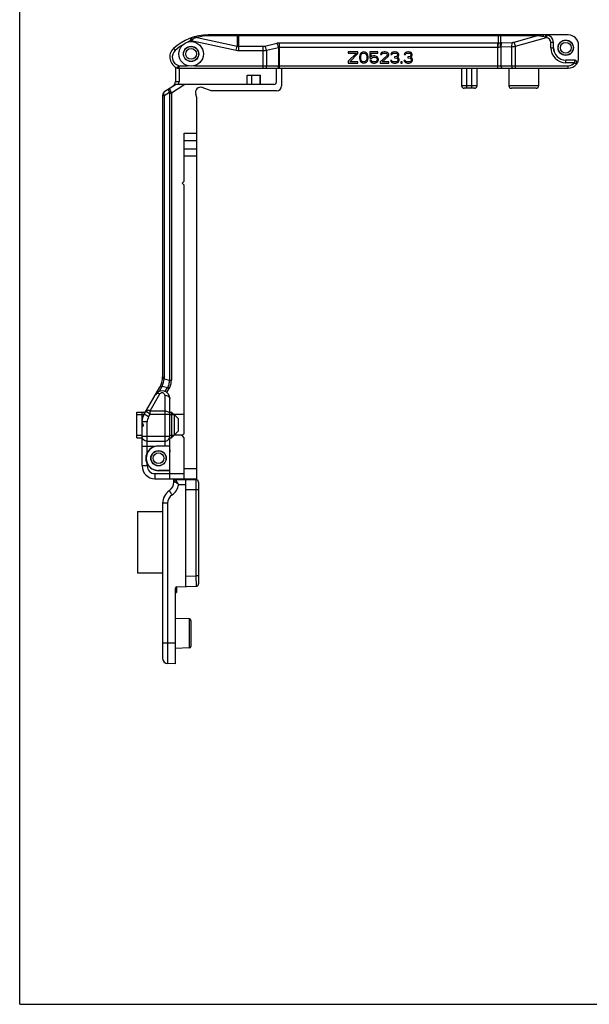
# Model space of a CAD drawing. Units: millimetres. Extents: x 233 to 653, y 20 to 317.
# Drawn here: x 233 to 344, y 20 to 212 of the extents above; entities that cross this region are included whole.
import ezdxf

# ---------------------------------------------------------------- set-up
doc = ezdxf.new("R2010")
doc.units = ezdxf.units.MM
doc.header["$LTSCALE"] = 19.36
doc.layers.get('0').update_dxf_attribs({"linetype": 'CONTINUOUS'})
doc.layers.add('COMPONENTI_DI_ASSIEME', color=7, linetype='CONTINUOUS')

msp = doc.modelspace()

# ---------------------------------------------------------------- linework, layer by layer
at = {"color": 7, "linetype": 'Continuous'}
msp.add_line((232.51, 20.49), (232.51, 317.49), dxfattribs=at)
msp.add_line((232.51, 20.49), (652.51, 20.49))
at = {"layer": 'COMPONENTI_DI_ASSIEME', "color": 7, "linetype": 'Continuous'}
for p, q in [((335.06, 209.42), (269.28, 209.42)), ((339.48, 209.42), (335.07, 209.42)), ((336.58, 206.92), (336.58, 207.92)), ((341.48, 204.92), (341.48, 207.42)), ((296.58, 206.12), (296.58, 205.88)), ((298.41, 206.12), (296.58, 206.12)), ((298.18, 205.88), (296.58, 204.29)), ((296.58, 205.88), (298.18, 205.88)), ((296.85, 204.2), (298.41, 205.79)), ((298.41, 205.79), (298.41, 206.12)), ((298.82, 205.46), (298.78, 205.23)), ((298.87, 205.6), (298.82, 205.46)), ((298.96, 205.79), (298.87, 205.6)), ((299.1, 205.93), (298.96, 205.79)), ((299, 205.18), (299.05, 205.46)), ((299.05, 205.46), (299.23, 205.74)), ((299.33, 206.07), (299.1, 205.93)), ((299.23, 205.74), (299.37, 205.84)), ((299.6, 206.12), (299.33, 206.07)), ((299.37, 205.84), (299.6, 205.88)), ((299.88, 206.07), (299.6, 206.12)), ((299.6, 205.88), (299.83, 205.84)), ((299.83, 205.84), (299.97, 205.74)), ((300.1, 205.93), (299.88, 206.07)), ((299.97, 205.74), (300.15, 205.46)), ((300.24, 205.79), (300.1, 205.93)), ((300.15, 205.46), (300.2, 205.18)), ((300.33, 205.6), (300.24, 205.79)), ((300.38, 205.46), (300.33, 205.6)), ((300.43, 205.23), (300.38, 205.46)), ((300.79, 206.12), (300.79, 204.9)), ((302.35, 206.12), (300.79, 206.12)), ((301.02, 205.13), (301.02, 205.88)), ((301.02, 205.88), (302.35, 205.88)), ((302.35, 205.88), (302.35, 206.12)), ((302.9, 205.79), (302.85, 205.6)), ((302.85, 205.6), (303.08, 205.6)), ((303.08, 205.98), (302.9, 205.79)), ((303.27, 206.07), (303.08, 205.98)), ((303.08, 205.6), (303.18, 205.74)), ((303.18, 205.74), (303.31, 205.84)), ((303.59, 206.12), (303.27, 206.07)), ((303.31, 205.84), (303.54, 205.88)), ((303.54, 205.88), (303.73, 205.88)), ((303.77, 206.12), (303.59, 206.12)), ((303.73, 205.88), (303.95, 205.84)), ((304.05, 206.07), (303.77, 206.12)), ((303.95, 205.84), (304.09, 205.74)), ((304.23, 205.98), (304.05, 206.07)), ((304.09, 205.74), (304.18, 205.6)), ((304.18, 205.51), (304.09, 205.32)), ((304.18, 205.6), (304.18, 205.51)), ((304.41, 205.79), (304.23, 205.98)), ((304.46, 205.6), (304.41, 205.79)), ((304.41, 205.32), (304.46, 205.51)), ((304.46, 205.51), (304.46, 205.6)), ((304.92, 205.79), (304.87, 205.6)), ((304.87, 205.6), (305.1, 205.6)), ((305.1, 205.98), (304.92, 205.79)), ((305.28, 206.07), (305.1, 205.98)), ((305.1, 205.6), (305.19, 205.74)), ((305.19, 205.74), (305.33, 205.84)), ((305.6, 206.12), (305.28, 206.07)), ((305.33, 205.84), (305.56, 205.88)), ((305.56, 205.88), (305.74, 205.88)), ((305.7, 206.12), (305.6, 206.12)), ((306.02, 206.07), (305.7, 206.12)), ((305.74, 205.88), (305.97, 205.84)), ((305.97, 205.84), (306.11, 205.74)), ((306.2, 205.98), (306.02, 206.07)), ((306.11, 205.74), (306.2, 205.6)), ((306.2, 205.51), (306.11, 205.32)), ((306.38, 205.79), (306.2, 205.98)), ((306.2, 205.6), (306.2, 205.51)), ((306.43, 205.6), (306.38, 205.79)), ((306.38, 205.32), (306.43, 205.51)), ((306.43, 205.51), (306.43, 205.6)), ((307.53, 205.79), (307.48, 205.6)), ((307.48, 205.6), (307.71, 205.6)), ((307.71, 205.98), (307.53, 205.79)), ((307.9, 206.07), (307.71, 205.98)), ((307.71, 205.6), (307.8, 205.74)), ((307.8, 205.74), (307.94, 205.84)), ((308.22, 206.12), (307.9, 206.07)), ((307.94, 205.84), (308.17, 205.88)), ((308.17, 205.88), (308.35, 205.88)), ((308.31, 206.12), (308.22, 206.12)), ((308.63, 206.07), (308.31, 206.12)), ((308.35, 205.88), (308.58, 205.84)), ((308.58, 205.84), (308.72, 205.74)), ((308.81, 205.98), (308.63, 206.07)), ((308.72, 205.74), (308.81, 205.6)), ((308.81, 205.51), (308.72, 205.32)), ((309, 205.79), (308.81, 205.98)), ((308.81, 205.6), (308.81, 205.51)), ((309.04, 205.6), (309, 205.79)), ((309, 205.32), (309.04, 205.51)), ((309.04, 205.51), (309.04, 205.6)), ((296.58, 204.29), (296.58, 203.92)), ((296.58, 203.92), (298.41, 203.92)), ((298.41, 204.2), (296.85, 204.2)), ((298.41, 203.92), (298.41, 204.2)), ((298.78, 205.23), (298.78, 204.81)), ((298.78, 204.81), (298.82, 204.57)), ((298.82, 204.57), (298.87, 204.43)), ((298.87, 204.43), (298.96, 204.24)), ((298.96, 204.24), (299.1, 204.1)), ((299, 204.85), (299, 205.18)), ((299.05, 204.57), (299, 204.85)), ((299.23, 204.29), (299.05, 204.57)), ((299.1, 204.1), (299.33, 203.96)), ((299.37, 204.2), (299.23, 204.29)), ((299.33, 203.96), (299.6, 203.92)), ((299.6, 204.15), (299.37, 204.2)), ((299.83, 204.2), (299.6, 204.15)), ((299.6, 203.92), (299.88, 203.96)), ((299.97, 204.29), (299.83, 204.2)), ((299.88, 203.96), (300.1, 204.1)), ((300.15, 204.57), (299.97, 204.29)), ((300.1, 204.1), (300.24, 204.24)), ((300.2, 204.85), (300.15, 204.57)), ((300.2, 205.18), (300.2, 204.85)), ((300.24, 204.24), (300.33, 204.43)), ((300.33, 204.43), (300.38, 204.57)), ((300.38, 204.57), (300.43, 204.81)), ((300.43, 204.81), (300.43, 205.23)), ((300.79, 204.9), (301.11, 204.9)), ((300.79, 204.48), (300.88, 204.29)), ((301.07, 204.48), (300.79, 204.48)), ((300.88, 204.29), (301.02, 204.1)), ((301.25, 205.27), (301.02, 205.13)), ((301.02, 204.1), (301.25, 203.96)), ((301.16, 204.29), (301.07, 204.48)), ((301.11, 204.9), (301.3, 205.04)), ((301.3, 204.2), (301.16, 204.29)), ((301.48, 205.32), (301.25, 205.27)), ((301.25, 203.96), (301.48, 203.92)), ((301.3, 205.04), (301.48, 205.09)), ((301.48, 204.15), (301.3, 204.2)), ((301.75, 205.32), (301.48, 205.32)), ((301.48, 205.09), (301.75, 205.09)), ((301.75, 204.15), (301.48, 204.15)), ((301.48, 203.92), (301.75, 203.92)), ((301.98, 205.27), (301.75, 205.32)), ((301.75, 205.09), (301.94, 205.04)), ((301.94, 204.2), (301.75, 204.15)), ((301.75, 203.92), (301.98, 203.96)), ((301.94, 205.04), (302.08, 204.95)), ((302.08, 204.29), (301.94, 204.2)), ((302.21, 205.13), (301.98, 205.27)), ((301.98, 203.96), (302.21, 204.1)), ((302.08, 204.95), (302.17, 204.81)), ((302.17, 204.43), (302.08, 204.29)), ((302.17, 204.81), (302.21, 204.67)), ((302.21, 204.57), (302.17, 204.43)), ((302.35, 204.95), (302.21, 205.13)), ((302.21, 204.67), (302.21, 204.57)), ((302.21, 204.1), (302.35, 204.29)), ((302.44, 204.71), (302.35, 204.95)), ((302.35, 204.29), (302.44, 204.53)), ((302.44, 204.53), (302.44, 204.71)), ((304.09, 205.32), (302.81, 204.15)), ((302.81, 204.15), (302.81, 203.92)), ((302.81, 203.92), (304.46, 203.92)), ((303.18, 204.15), (304.32, 205.18)), ((304.46, 204.15), (303.18, 204.15)), ((304.32, 205.18), (304.41, 205.32)), ((304.46, 203.92), (304.46, 204.15)), ((304.83, 204.43), (304.87, 204.29)), ((305.05, 204.43), (304.83, 204.43)), ((304.87, 204.29), (304.96, 204.15)), ((304.96, 204.15), (305.1, 204.06)), ((305.1, 204.34), (305.05, 204.43)), ((305.19, 204.24), (305.1, 204.34)), ((305.1, 204.06), (305.28, 203.96)), ((305.28, 204.2), (305.19, 204.24)), ((305.51, 204.15), (305.28, 204.2)), ((305.28, 203.96), (305.47, 203.92)), ((305.47, 203.92), (305.83, 203.92)), ((305.79, 204.15), (305.51, 204.15)), ((305.56, 205.13), (305.56, 204.95)), ((305.74, 205.13), (305.56, 205.13)), ((305.56, 204.95), (305.74, 204.95)), ((306.02, 205.23), (305.74, 205.13)), ((305.74, 204.95), (306.02, 204.9)), ((306.02, 204.2), (305.79, 204.15)), ((305.83, 203.92), (306.02, 203.96)), ((306.11, 205.32), (306.02, 205.23)), ((306.02, 204.9), (306.15, 204.81)), ((306.11, 204.24), (306.02, 204.2)), ((306.02, 203.96), (306.2, 204.06)), ((306.11, 205.04), (306.29, 205.18)), ((306.34, 204.95), (306.11, 205.04)), ((306.2, 204.34), (306.11, 204.24)), ((306.15, 204.81), (306.25, 204.62)), ((306.25, 204.43), (306.2, 204.34)), ((306.2, 204.06), (306.34, 204.15)), ((306.25, 204.62), (306.25, 204.43)), ((306.29, 205.18), (306.38, 205.32)), ((306.43, 204.81), (306.34, 204.95)), ((306.34, 204.15), (306.43, 204.29)), ((306.48, 204.62), (306.43, 204.81)), ((306.43, 204.29), (306.48, 204.43)), ((306.48, 204.43), (306.48, 204.62)), ((306.84, 204.15), (306.84, 203.92)), ((307.07, 204.15), (306.84, 204.15)), ((306.84, 203.92), (307.07, 203.92)), ((307.07, 203.92), (307.07, 204.15)), ((307.44, 204.43), (307.48, 204.29)), ((307.67, 204.43), (307.44, 204.43)), ((307.48, 204.29), (307.58, 204.15)), ((307.58, 204.15), (307.71, 204.06)), ((307.71, 204.34), (307.67, 204.43)), ((307.8, 204.24), (307.71, 204.34)), ((307.71, 204.06), (307.9, 203.96)), ((307.9, 204.2), (307.8, 204.24)), ((308.13, 204.15), (307.9, 204.2)), ((307.9, 203.96), (308.08, 203.92)), ((308.08, 203.92), (308.45, 203.92)), ((308.4, 204.15), (308.13, 204.15)), ((308.17, 205.13), (308.17, 204.95)), ((308.35, 205.13), (308.17, 205.13)), ((308.17, 204.95), (308.35, 204.95)), ((308.63, 205.23), (308.35, 205.13)), ((308.35, 204.95), (308.63, 204.9)), ((308.63, 204.2), (308.4, 204.15)), ((308.45, 203.92), (308.63, 203.96)), ((308.72, 205.32), (308.63, 205.23)), ((308.63, 204.9), (308.77, 204.81)), ((308.72, 204.24), (308.63, 204.2)), ((308.63, 203.96), (308.81, 204.06)), ((308.72, 205.04), (308.9, 205.18)), ((308.95, 204.95), (308.72, 205.04)), ((308.81, 204.34), (308.72, 204.24)), ((308.77, 204.81), (308.86, 204.62)), ((308.86, 204.43), (308.81, 204.34)), ((308.81, 204.06), (308.95, 204.15)), ((308.86, 204.62), (308.86, 204.43)), ((308.9, 205.18), (309, 205.32)), ((309.04, 204.81), (308.95, 204.95)), ((308.95, 204.15), (309.04, 204.29)), ((309.09, 204.62), (309.04, 204.81)), ((309.04, 204.29), (309.09, 204.43)), ((309.09, 204.43), (309.09, 204.62)), ((340.68, 204.52), (338.98, 204.52)), ((341.06, 203.7), (341.07, 203.72)), ((262.88, 203.17), (262.88, 200.31)), ((263.62, 202.92), (339.48, 202.92)), ((276.88, 199.77), (276.88, 201.57)), ((276.88, 201.57), (279.48, 201.57)), ((277.79, 199.77), (277.79, 201.57)), ((279.39, 199.77), (279.39, 201.57)), ((279.48, 199.77), (279.48, 201.57)), ((282.58, 200.27), (282.58, 202.92)), ((283.58, 202.92), (283.58, 199.52)), ((318.68, 202.92), (318.68, 199.52)), ((321.68, 199.52), (321.68, 202.92)), ((327.88, 202.92), (327.88, 199.52)), ((333.68, 202.92), (333.68, 199.52)), ((260.84, 198.46), (262.88, 199.77)), ((282.08, 199.77), (262.88, 199.77)), ((267.08, 197.23), (266.84, 197.87)), ((269.86, 198.52), (268.12, 199.15)), ((282.58, 198.52), (269.86, 198.52)), ((321.18, 199.02), (319.18, 199.02)), ((333.18, 199.02), (328.38, 199.02)), ((260.38, 197.62), (260.38, 142.79)), ((267.08, 122.92), (267.08, 197.23)), ((264.58, 180.92), (264.58, 190.25)), ((264.18, 180.52), (264.58, 180.92)), ((264.58, 180.12), (264.18, 180.52)), ((264.58, 131.72), (264.58, 180.12)), ((256.78, 135.49), (259.84, 140.79)), ((261.78, 122.92), (261.78, 138.55)), ((255.38, 130.92), (255.38, 135.92)), ((255.38, 135.92), (257.02, 135.92)), ((256.38, 125.42), (256.38, 135.92)), ((261.78, 135.92), (262.13, 135.92)), ((262.13, 135.92), (262.13, 130.92)), ((262.13, 135.92), (263.38, 134.67)), ((262.62, 135.43), (262.62, 131.41)), ((264.58, 135.43), (262.62, 135.43)), ((263.38, 134.67), (263.38, 132.17)), ((256.68, 133.42), (256.38, 133.82)), ((256.68, 133.42), (256.38, 133.02)), ((255.38, 130.92), (256.38, 130.92)), ((261.78, 130.92), (262.13, 130.92)), ((262.13, 130.92), (263.38, 132.17)), ((264.26, 131.4), (262.62, 131.4)), ((264.18, 131.32), (264.58, 131.72)), ((264.58, 130.92), (264.18, 131.32)), ((264.58, 122.92), (264.58, 130.92)), ((259.58, 129.35), (260.78, 129.35)), ((259.58, 129.32), (261.73, 129.32)), ((258.88, 122.92), (267.08, 122.92)), ((261.78, 124.52), (259.58, 124.52)), ((261.78, 124.48), (259.58, 124.48)), ((262.58, 122.27), (262.58, 122.92)), ((265.88, 122.92), (265.88, 122.77)), ((262.88, 122.77), (266.88, 122.77)), ((264.88, 101.92), (264.88, 122.77)), ((267.38, 122.27), (267.38, 102.47)), ((260.38, 118.13), (260.38, 87.9)), ((255.48, 116.57), (255.48, 104.57)), ((255.48, 116.57), (260.38, 116.57)), ((255.48, 104.57), (260.38, 104.57)), ((262.93, 101.75), (263.08, 101.75)), ((263.08, 101.86), (263.08, 100.77)), ((263.17, 101.88), (266.89, 101.98)), ((262.88, 86.87), (262.88, 101.58)), ((262.88, 100.77), (263.08, 100.77)), ((265.58, 95.6), (262.88, 95.67)), ((265.88, 95.3), (265.88, 90.24)), ((265.58, 89.94), (262.88, 89.87)), ((262.88, 86.87), (261.36, 86.9))]:
    msp.add_line(p, q, dxfattribs=at)
at = {"layer": 'COMPONENTI_DI_ASSIEME', "color": 9, "linetype": 'Continuous'}
for p, q in [((274.9, 209.23), (269.45, 209.23)), ((274.9, 209.23), (274.9, 207.26)), ((275.25, 206.39), (275.25, 209.42)), ((325.85, 209.25), (275.25, 209.25)), ((325.85, 207.89), (325.85, 209.42)), ((326.3, 207.89), (326.3, 209.22)), ((333.25, 209.22), (326.3, 209.22)), ((328.95, 208.03), (333.25, 209.22)), ((335.31, 209.4), (335.23, 208.9)), ((265.76, 208.78), (265.94, 208.31)), ((265.94, 208.31), (274.73, 206.44)), ((267.09, 208.92), (274.9, 207.26)), ((274.73, 206.44), (274.9, 207.26)), ((280.32, 207.26), (282.65, 207.83)), ((283.16, 202.92), (283.16, 207.89)), ((283.16, 207.89), (325.72, 207.89)), ((325.72, 202.92), (325.72, 207.89)), ((326.52, 207.9), (328.61, 207.97)), ((329.18, 207.22), (328.95, 208.03)), ((329.18, 207.22), (335.23, 208.9)), ((335.05, 208.97), (334.57, 209.09)), ((336.06, 206.92), (336.06, 207.92)), ((336.58, 207.92), (336.06, 207.92)), ((336.56, 206.92), (336.56, 207.92)), ((262.49, 206.77), (262.83, 206.4)), ((275.25, 207.21), (279.98, 207.21)), ((275.25, 206.39), (279.98, 206.39)), ((279.98, 202.92), (279.98, 207.21)), ((280.66, 206.43), (282.99, 207)), ((280.66, 206.43), (280.66, 203.42)), ((282.99, 207), (282.99, 203.42)), ((283.16, 207.06), (325.72, 207.06)), ((326.41, 207.1), (328.49, 207.16)), ((326.41, 203.42), (326.41, 207.1)), ((328.49, 203.42), (328.49, 207.16)), ((329.18, 202.92), (329.18, 207.22)), ((336.06, 206.92), (336.58, 206.92)), ((263.3, 202.97), (263.46, 203.44)), ((263.62, 202.92), (263.62, 203.42)), ((263.62, 203.42), (265.24, 203.42)), ((266.61, 203.42), (339.48, 203.42)), ((338.98, 204.01), (338.98, 204.52)), ((340.67, 204.51), (338.98, 204.51)), ((340.67, 204.01), (338.98, 204.01)), ((339.48, 202.92), (339.48, 203.42)), ((340.67, 204.51), (340.67, 204.01)), ((341.06, 203.7), (340.67, 204.01)), ((263.58, 202.92), (263.58, 200.31)), ((319.68, 199.02), (319.68, 202.92)), ((320.68, 199.02), (320.68, 202.92)), ((264.73, 199.77), (262.08, 198.07)), ((262.88, 200.31), (263.58, 200.31)), ((260.67, 197.62), (261.69, 198.27)), ((261.73, 198.07), (261.73, 142.12)), ((261.73, 198.07), (262.08, 198.07)), ((262.08, 198.07), (262.08, 142.12)), ((321.68, 199.52), (318.68, 199.52)), ((333.68, 199.52), (327.88, 199.52)), ((260.38, 197.62), (260.67, 197.62)), ((260.67, 197.62), (260.67, 142.4)), ((264.58, 190.25), (267.08, 190.25)), ((264.58, 188.83), (267.08, 188.83)), ((264.58, 187.25), (267.08, 187.25)), ((264.58, 185.84), (267.08, 185.84)), ((260.67, 142.4), (261.73, 142.12)), ((261.73, 142.12), (262.08, 142.12)), ((260.29, 140.99), (259.68, 139.92)), ((259.84, 140.79), (260.29, 140.99)), ((260.29, 140.99), (261.35, 140.7)), ((260.89, 139.92), (261.35, 140.7)), ((261.2, 139.73), (261.66, 140.53)), ((261.35, 140.7), (261.66, 140.53)), ((257.95, 136.16), (259.84, 139.44)), ((260.78, 139.19), (260.78, 129.35)), ((257.64, 134.99), (256.78, 135.49)), ((257.95, 135.51), (257.08, 136.01)), ((257.64, 134.99), (257.95, 135.51)), ((257.95, 135.51), (257.95, 136.16)), ((257.95, 136.16), (260.78, 136.16)), ((257.95, 135.51), (261.78, 135.51)), ((257.38, 133.99), (256.38, 133.99)), ((257.38, 127.96), (257.38, 133.99)), ((256.38, 131.2), (261.78, 131.2)), ((258.77, 129.22), (256.38, 129.22)), ((260.78, 130.21), (257.38, 130.21)), ((259.58, 129.35), (259.58, 129.32)), ((257.38, 125.42), (256.38, 125.42)), ((257.38, 125.42), (257.38, 125.87)), ((264.58, 124.92), (267.08, 124.92)), ((258.88, 123.92), (258.88, 122.92)), ((258.88, 123.92), (264.58, 123.92)), ((259.58, 124.48), (259.58, 124.52)), ((262.88, 122.77), (262.88, 122.92)), ((264.88, 122.92), (264.88, 122.77)), ((262.84, 122.27), (262.58, 122.27)), ((262.88, 122.77), (262.88, 122.77)), ((263.51, 121.77), (264.88, 121.77)), ((266.88, 122.77), (266.88, 103.98)), ((267.38, 120.77), (264.88, 120.77)), ((261.35, 118.13), (260.38, 118.13)), ((261.35, 118.13), (261.35, 90.9)), ((264.88, 103.92), (266.88, 103.98)), ((267.38, 103.98), (266.88, 103.98)), ((266.88, 103.98), (266.89, 101.98)), ((265.58, 95.6), (265.58, 89.94)), ((261.35, 90.9), (260.38, 90.9)), ((262.88, 90.87), (261.35, 90.9))]:
    msp.add_line(p, q, dxfattribs=at)
at = {"layer": 'COMPONENTI_DI_ASSIEME', "color": 2, "linetype": 'Continuous'}
for p, q in [((255.38, 135.43), (256.74, 135.43)), ((261.78, 135.43), (262.62, 135.43)), ((255.38, 131.41), (256.38, 131.41)), ((261.78, 131.41), (262.62, 131.41))]:
    msp.add_line(p, q, dxfattribs=at)
at = {"layer": 'COMPONENTI_DI_ASSIEME', "color": 7, "linetype": 'Continuous'}
for centre, radius in [((265.93, 205.72), 2.4), ((338.98, 206.92), 1.5), ((338.98, 206.92), 1.45), ((338.98, 206.92), 1.05), ((265.93, 205.72), 1.5), ((265.93, 205.72), 1.45), ((265.93, 205.72), 1.05), ((259.58, 126.92), 1.5), ((259.58, 126.92), 1.45), ((259.58, 126.92), 1.05)]:
    msp.add_circle(centre, radius, dxfattribs=at)
for centre, radius, start, end in [((269.28, 199.42), 10, 90, 132.6904), ((335.06, 207.91), 1.5, 80.637, 89.989), ((339.48, 207.42), 2, 0, 90), ((264.03, 205.11), 2.26, 132.6904, 251.3836), ((338.98, 206.92), 2.4, 180, 270), ((339.48, 204.92), 2, 270, 322.595), ((339.48, 204.92), 2, 323.0973, 0), ((340.67, 204.02), 0.503, 323.1386, 333.7655), ((263.62, 203.92), 1, 251.3836, 270), ((261.88, 200.31), 1, 302.6192, 0), ((282.08, 200.27), 0.5, 270, 0), ((261.38, 197.62), 1, 122.6192, 180), ((267.78, 198.21), 1, 70, 200), ((282.58, 199.52), 1, 270, 0), ((319.18, 199.52), 0.5, 180, 270), ((321.18, 199.52), 0.5, 270, 0), ((328.38, 199.52), 0.5, 180, 270), ((333.18, 199.52), 0.5, 270, 0), ((256.38, 142.79), 4, 330, 360), ((260.28, 138.55), 1.5, 0, 150), ((259.38, 133.99), 3, 150, 180), ((259.58, 126.92), 2.4, 90, 270), ((259.58, 126.92), 2.44, 109.2819, 154.5374), ((258.88, 125.42), 2.5, 180, 270), ((259.58, 126.92), 2.44, 205.4626, 270), ((263.58, 123.77), 1, 270, 301.1988), ((260.58, 122.27), 2, 304.0558, 0), ((262.88, 122.47), 0.3, 90.0117, 180.008), ((266.88, 122.27), 0.5, 0, 90), ((263.38, 118.13), 3, 124.0558, 180), ((263.18, 101.58), 0.3, 91.5, 180), ((266.88, 102.47), 0.5, 271.5, 0), ((265.58, 95.3), 0.3, 0, 88.5), ((265.58, 90.24), 0.3, 271.5, 0), ((261.38, 87.9), 1, 180, 269)]:
    msp.add_arc(centre, radius, start, end, dxfattribs=at)
at = {"layer": 'COMPONENTI_DI_ASSIEME', "color": 9, "linetype": 'Continuous'}
for centre, radius, start, end in [((269.45, 200.22), 9.01, 90.0081, 105.1721), ((275.25, 204.46), 4.79, 89.9963, 94.1554), ((325.85, 204.52), 4.73, 84.5669, 90.028), ((335.06, 207.92), 1.5, 0.0152, 80.6404), ((269.28, 199.42), 9.5, 120.7875, 132.6904), ((269.28, 199.42), 9.5, 110.5652, 115.1544), ((272.74, 200.21), 10.58, 128.5991, 130.0341), ((275.25, 208.67), 1.46, 256.148, 269.9254), ((325.72, 203.45), 4.44, 88.389, 90.0001), ((326.07, 213.24), 5.35, 267.5896, 272.4055), ((326.65, 204.02), 3.89, 91.9106, 95.2547), ((335.06, 207.92), 1, 0.0393, 80.6708), ((264.03, 205.11), 1.76, 132.6904, 251.3836), ((275.25, 208.9), 2.51, 257.9823, 269.9629), ((325.72, 205.09), 1.97, 87.5841, 89.9998), ((325.91, 209.58), 2.52, 267.5828, 277.8173), ((326.49, 205.37), 1.73, 92.8518, 97.8786), ((338.98, 206.92), 2.91, 180, 270), ((338.98, 206.92), 2.41, 180, 270), ((263.62, 203.92), 0.5, 251.3836, 270), ((339.48, 204.92), 1.5, 270, 322.595), ((339.48, 205.42), 1.5, 322.595, 323.1628), ((340.67, 204), 0.501, 354.5415, 89.8756), ((261.88, 200.31), 1.7, 341.2209, 0), ((254.99, 143.17), 5.73, 337.6611, 352.3389), ((260.28, 139.19), 0.5, 0.0054, 149.995), ((259.38, 133.99), 2, 150, 180), ((258.88, 125.42), 1.5, 180, 270), ((260.55, 122.27), 3, 304.0559, 350.4058), ((250.98, 114.38), 14.55, 30.5486, 33.8746), ((263.35, 118.13), 2, 124.0578, 179.998)]:
    msp.add_arc(centre, radius, start, end, dxfattribs=at)
at = {"layer": 'COMPONENTI_DI_ASSIEME', "color": 7, "linetype": 'Continuous'}
msp.add_ellipse((335.07, 207.92), major_axis=(-1.5, 0), ratio=0.99863, start_param=9.424778, end_param=10.995574, dxfattribs=at)
at = {"layer": 'COMPONENTI_DI_ASSIEME', "color": 9, "linetype": 'Continuous'}
for points, knots in [([(269.28, 209.42), (269.29, 209.42), (269.33, 209.41), (269.37, 209.37), (269.41, 209.31), (269.44, 209.26), (269.45, 209.23)], [0, 0, 0, 0, 0.179463, 0.395067, 0.666577, 1, 1, 1, 1]), ([(274.73, 209.42), (274.75, 209.42), (274.78, 209.41), (274.83, 209.37), (274.87, 209.31), (274.89, 209.26), (274.9, 209.23)], [0, 0, 0, 0, 0.179462, 0.395065, 0.666576, 1, 1, 1, 1]), ([(326.52, 209.42), (326.5, 209.42), (326.46, 209.41), (326.4, 209.37), (326.34, 209.3), (326.31, 209.25), (326.3, 209.22)], [0, 0, 0, 0, 0.197524, 0.420758, 0.686083, 1, 1, 1, 1]), ([(334.61, 209.42), (334.38, 209.42), (333.93, 209.38), (333.48, 209.28), (333.25, 209.22)], [0, 0, 0, 0, 0.49876, 1, 1, 1, 1]), ([(334.57, 209.09), (334.35, 209.14), (333.91, 209.21), (333.47, 209.23), (333.25, 209.22)], [0, 0, 0, 0, 0.506687, 1, 1, 1, 1]), ([(334.61, 209.42), (334.61, 209.42), (334.6, 209.41), (334.59, 209.38), (334.58, 209.31), (334.57, 209.21), (334.57, 209.13), (334.57, 209.09)], [0, 0, 0, 0, 0.028714, 0.084834, 0.28877, 0.603488, 1, 1, 1, 1]), ([(335.06, 209.42), (335.06, 209.42), (335.06, 209.41), (335.06, 209.41), (335.06, 209.4), (335.06, 209.38), (335.05, 209.34), (335.05, 209.29), (335.05, 209.22), (335.05, 209.11), (335.05, 209.03), (335.05, 208.97)], [0, 0, 0, 0, 0.005665, 0.020078, 0.043469, 0.075691, 0.16581, 0.28781, 0.437567, 0.610651, 1, 1, 1, 1]), ([(267.09, 208.92), (266.9, 208.95), (266.52, 208.98), (266.14, 208.91), (265.96, 208.85)], [0, 0, 0, 0, 0.502305, 1, 1, 1, 1]), ([(265.96, 208.85), (265.96, 208.85), (265.97, 208.84), (265.99, 208.82), (266.01, 208.79), (266.04, 208.73), (266.09, 208.62), (266.12, 208.53), (266.14, 208.48)], [0, 0, 0, 0, 0.028887, 0.086626, 0.176129, 0.295977, 0.613107, 1, 1, 1, 1]), ([(267.09, 208.92), (267.01, 208.9), (266.67, 208.81), (266.35, 208.65), (266.14, 208.48)], [0, 0, 0, 0, 0.237263, 1, 1, 1, 1]), ([(279.98, 207.21), (280, 207.21), (280.12, 207.22), (280.23, 207.23), (280.32, 207.26)], [0, 0, 0, 0, 0.254929, 1, 1, 1, 1]), ([(280.66, 206.43), (280.62, 206.59), (280.55, 206.82), (280.43, 207.09), (280.36, 207.21), (280.32, 207.26)], [0, 0, 0, 0, 0.550257, 0.794392, 1, 1, 1, 1]), ([(282.65, 207.83), (282.69, 207.84), (282.86, 207.87), (283.03, 207.89), (283.16, 207.89)], [0, 0, 0, 0, 0.243681, 1, 1, 1, 1]), ([(282.99, 207), (282.96, 207.16), (282.89, 207.39), (282.76, 207.67), (282.69, 207.78), (282.65, 207.83)], [0, 0, 0, 0, 0.550255, 0.79439, 1, 1, 1, 1]), ([(325.81, 207.06), (325.81, 207.22), (325.82, 207.49), (325.84, 207.77), (325.85, 207.89)], [0, 0, 0, 0, 0.565922, 1, 1, 1, 1]), ([(326.26, 207.08), (326.24, 207.23), (326.24, 207.45), (326.26, 207.72), (326.28, 207.84), (326.3, 207.89)], [0, 0, 0, 0, 0.558697, 0.80007, 1, 1, 1, 1]), ([(326.41, 207.1), (326.4, 207.25), (326.41, 207.47), (326.46, 207.73), (326.5, 207.85), (326.52, 207.9)], [0, 0, 0, 0, 0.552468, 0.794871, 1, 1, 1, 1]), ([(328.49, 207.16), (328.49, 207.31), (328.5, 207.53), (328.55, 207.8), (328.59, 207.92), (328.61, 207.97)], [0, 0, 0, 0, 0.552468, 0.794871, 1, 1, 1, 1]), ([(328.61, 207.97), (328.64, 207.97), (328.75, 207.98), (328.87, 208), (328.95, 208.03)], [0, 0, 0, 0, 0.243463, 1, 1, 1, 1]), ([(279.98, 206.39), (280.03, 206.39), (280.26, 206.39), (280.49, 206.41), (280.66, 206.43)], [0, 0, 0, 0, 0.254856, 1, 1, 1, 1]), ([(282.99, 207), (283, 207.01), (283.06, 207.04), (283.12, 207.06), (283.16, 207.06)], [0, 0, 0, 0, 0.246974, 1, 1, 1, 1]), ([(328.49, 207.16), (328.55, 207.16), (328.78, 207.17), (329, 207.19), (329.18, 207.22)], [0, 0, 0, 0, 0.24332, 1, 1, 1, 1]), ([(280.49, 202.92), (280.51, 202.92), (280.55, 202.95), (280.59, 203), (280.62, 203.09), (280.65, 203.23), (280.66, 203.35), (280.66, 203.42)], [0, 0, 0, 0, 0.136136, 0.23485, 0.355913, 0.655128, 1, 1, 1, 1]), ([(282.82, 202.92), (282.85, 202.92), (282.89, 202.95), (282.92, 203), (282.96, 203.09), (282.98, 203.23), (282.99, 203.35), (282.99, 203.42)], [0, 0, 0, 0, 0.136136, 0.23485, 0.355913, 0.655128, 1, 1, 1, 1]), ([(326.58, 202.92), (326.55, 202.92), (326.51, 202.95), (326.48, 203), (326.44, 203.09), (326.41, 203.23), (326.41, 203.35), (326.41, 203.42)], [0, 0, 0, 0, 0.136136, 0.23485, 0.355913, 0.655128, 1, 1, 1, 1]), ([(328.66, 202.92), (328.64, 202.92), (328.6, 202.95), (328.56, 203), (328.53, 203.09), (328.5, 203.23), (328.49, 203.35), (328.49, 203.42)], [0, 0, 0, 0, 0.136136, 0.23485, 0.355913, 0.655128, 1, 1, 1, 1]), ([(260.67, 197.62), (260.64, 197.71), (260.6, 197.87), (260.61, 198.12), (260.69, 198.33), (260.78, 198.43), (260.84, 198.46)], [0, 0, 0, 0, 0.294755, 0.558886, 0.790452, 1, 1, 1, 1]), ([(261.69, 198.27), (261.66, 198.36), (261.61, 198.52), (261.59, 198.74), (261.63, 198.93), (261.71, 199.02), (261.75, 199.05)], [0, 0, 0, 0, 0.320784, 0.594411, 0.815958, 1, 1, 1, 1]), ([(261.69, 198.27), (261.71, 198.29), (261.79, 198.35), (261.87, 198.4), (261.94, 198.44)], [0, 0, 0, 0, 0.227383, 1, 1, 1, 1]), ([(261.69, 198.27), (261.7, 198.26), (261.72, 198.19), (261.73, 198.12), (261.73, 198.07)], [0, 0, 0, 0, 0.242219, 1, 1, 1, 1]), ([(261.75, 199.05), (261.73, 199.03), (261.73, 198.98), (261.74, 198.92), (261.76, 198.85), (261.79, 198.76), (261.85, 198.62), (261.9, 198.51), (261.94, 198.44)], [0, 0, 0, 0, 0.103047, 0.19153, 0.306836, 0.447913, 0.61264, 1, 1, 1, 1]), ([(261.94, 198.44), (261.96, 198.41), (262.01, 198.29), (262.06, 198.17), (262.08, 198.07)], [0, 0, 0, 0, 0.241732, 1, 1, 1, 1]), ([(260.38, 142.79), (260.38, 142.79), (260.38, 142.79), (260.38, 142.78), (260.39, 142.77), (260.41, 142.75), (260.43, 142.72), (260.47, 142.67), (260.51, 142.61), (260.58, 142.52), (260.63, 142.45), (260.67, 142.4)], [0, 0, 0, 0, 0.00547, 0.021561, 0.047829, 0.083801, 0.181757, 0.308581, 0.458386, 0.62621, 1, 1, 1, 1]), ([(261.35, 140.7), (261.48, 140.91), (261.67, 141.37), (261.73, 141.87), (261.73, 142.12)], [0, 0, 0, 0, 0.499999, 1, 1, 1, 1]), ([(261.66, 140.53), (261.79, 140.77), (262.01, 141.28), (262.08, 141.84), (262.08, 142.12)], [0, 0, 0, 0, 0.5, 1, 1, 1, 1]), ([(259.84, 139.44), (259.75, 139.47), (259.58, 139.52), (259.32, 139.52), (259.11, 139.45), (259.01, 139.35), (258.98, 139.3)], [0, 0, 0, 0, 0.305265, 0.574348, 0.802033, 1, 1, 1, 1]), ([(260.78, 139.19), (260.9, 139.19), (261.15, 139.16), (261.43, 139.05), (261.61, 138.91), (261.7, 138.8), (261.76, 138.68), (261.78, 138.59), (261.78, 138.55)], [0, 0, 0, 0, 0.296418, 0.567697, 0.688998, 0.800111, 0.902717, 1, 1, 1, 1]), ([(257.95, 136.16), (257.85, 136.19), (257.68, 136.23), (257.42, 136.23), (257.21, 136.16), (257.11, 136.07), (257.08, 136.01)], [0, 0, 0, 0, 0.305266, 0.574349, 0.802035, 1, 1, 1, 1]), ([(260.78, 136.16), (260.9, 136.16), (261.15, 136.13), (261.48, 135.99), (261.68, 135.81), (261.76, 135.64), (261.78, 135.56), (261.78, 135.51)], [0, 0, 0, 0, 0.296833, 0.568416, 0.79981, 0.902478, 1, 1, 1, 1]), ([(257.38, 130.21), (257.25, 130.21), (256.98, 130.26), (256.65, 130.48), (256.43, 130.81), (256.38, 131.07), (256.38, 131.2)], [0, 0, 0, 0, 0.250915, 0.501268, 0.75087, 1, 1, 1, 1]), ([(260.78, 130.21), (260.91, 130.21), (261.17, 130.26), (261.5, 130.48), (261.72, 130.81), (261.78, 131.07), (261.78, 131.2)], [0, 0, 0, 0, 0.250926, 0.501277, 0.750874, 1, 1, 1, 1]), ([(262.84, 122.27), (262.81, 122.3), (262.75, 122.33), (262.69, 122.38), (262.65, 122.41), (262.62, 122.43), (262.6, 122.45), (262.59, 122.46), (262.58, 122.46), (262.58, 122.47), (262.58, 122.47), (262.58, 122.47)], [0, 0, 0, 0, 0.403552, 0.573977, 0.71938, 0.837009, 0.9242, 0.955703, 0.978911, 0.99368, 1, 1, 1, 1]), ([(262.84, 122.27), (262.86, 122.32), (262.93, 122.4), (263.01, 122.46), (263.06, 122.48)], [0, 0, 0, 0, 0.498044, 1, 1, 1, 1]), ([(263.51, 121.77), (263.45, 121.82), (263.24, 121.99), (263.01, 122.16), (262.84, 122.27)], [0, 0, 0, 0, 0.271472, 1, 1, 1, 1]), ([(263.06, 122.48), (263.03, 122.52), (263, 122.58), (262.95, 122.64), (262.93, 122.68), (262.9, 122.72), (262.89, 122.74), (262.88, 122.76), (262.88, 122.77), (262.87, 122.77), (262.88, 122.77)], [0, 0, 0, 0, 0.400646, 0.570246, 0.715331, 0.833147, 0.921024, 0.976946, 0.992567, 1, 1, 1, 1]), ([(262.23, 119.78), (262.19, 119.84), (262.12, 119.94), (262.02, 120.09), (261.93, 120.23), (261.86, 120.34), (261.81, 120.42), (261.78, 120.47), (261.75, 120.51), (261.73, 120.54), (261.72, 120.57), (261.7, 120.59), (261.7, 120.6), (261.69, 120.61), (261.7, 120.61)], [0, 0, 0, 0, 0.195524, 0.383479, 0.556181, 0.707345, 0.773081, 0.831364, 0.881634, 0.923465, 0.956446, 0.980249, 0.994739, 1, 1, 1, 1]), ([(261.35, 90.9), (261.35, 90.64), (261.35, 90.13), (261.34, 89.38), (261.34, 88.8), (261.34, 88.37), (261.34, 88.08), (261.35, 87.81), (261.35, 87.58), (261.35, 87.38), (261.35, 87.23), (261.35, 87.13), (261.35, 87.07), (261.35, 87.02), (261.35, 86.98), (261.35, 86.94), (261.35, 86.92), (261.36, 86.91), (261.36, 86.9), (261.36, 86.9), (261.36, 86.9), (261.36, 86.9)], [0, 0, 0, 0, 0.195059, 0.382664, 0.555517, 0.634339, 0.70704, 0.772938, 0.831383, 0.881831, 0.923783, 0.941444, 0.956842, 0.969938, 0.980695, 0.989087, 0.995103, 0.997217, 0.998734, 0.999656, 1, 1, 1, 1])]:
    msp.add_open_spline(points, degree=3, knots=knots, dxfattribs=at)
for points in [[(335.23, 208.9), (335.17, 208.93), (335.11, 208.96), (335.05, 208.97)], [(341.06, 203.7), (341.12, 203.77), (341.16, 203.87), (341.16, 203.96)]]:
    msp.add_open_spline(points, degree=3, dxfattribs=at)
at = {"layer": 'COMPONENTI_DI_ASSIEME', "color": 7, "linetype": 'Continuous'}
for points, knots in [([(341.12, 203.8), (341.16, 203.87), (341.2, 204.04), (341.12, 204.29), (340.93, 204.47), (340.76, 204.52), (340.68, 204.52)], [0, 0, 0, 0, 0.250095, 0.500109, 0.750032, 1, 1, 1, 1]), ([(260.78, 129.35), (260.88, 129.35), (261.08, 129.35), (261.35, 129.35), (261.56, 129.33), (261.68, 129.32), (261.73, 129.32)], [0, 0, 0, 0, 0.327368, 0.621268, 0.852822, 1, 1, 1, 1]), ([(261.73, 129.32), (261.73, 129.12), (261.74, 128.74), (261.78, 128.36), (261.78, 128.16)], [0, 0, 0, 0, 0.499952, 1, 1, 1, 1]), ([(257.38, 125.87), (257.22, 126.19), (257.06, 126.92), (257.22, 127.64), (257.38, 127.96)], [0, 0, 0, 0, 0.500002, 1, 1, 1, 1])]:
    msp.add_open_spline(points, degree=3, knots=knots, dxfattribs=at)
msp.add_open_spline([(258.77, 129.22), (259.03, 129.31), (259.3, 129.35), (259.58, 129.35)], degree=3, dxfattribs=at)

doc.saveas('drawing.dxf')
